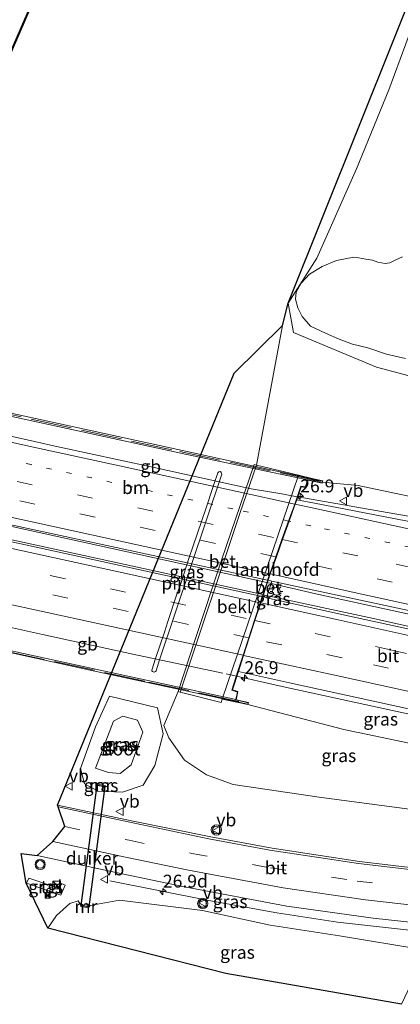
# Model space of a CAD drawing. Units: metres. Extents: x 119990 to 130012, y 474999 to 481251.
# Drawn here: x 120356 to 120430, y 478771 to 478962 of the extents above; entities that cross this region are included whole.
import ezdxf
from ezdxf.enums import TextEntityAlignment as Align

# ---------------------------------------------------------------- set-up
doc = ezdxf.new("R2010")
doc.units = ezdxf.units.M
for name, pattern in [('IE-TERREINAFSCHEIDING', [10, 8, -2]), ('VW-1-3_STREEP', [4, 1, -3]), ('VW-3-9_STREEP', [12, 3, -9])]:
    doc.linetypes.add(name, pattern=pattern)
doc.layers.get('0').update_dxf_attribs({"lineweight": 25})
for name, color, linetype, lineweight in [('B-ME-AM-KILOMETR-S-B1', 7, 'Continuous', 18), ('B-ME-BV-GELEIDECONSTRUCTIE-BARRIER-L-B2', 213, 'BV-STEPBARRIER', 18), ('B-ME-BV-GELEIDECONSTRUCTIE-GELEIDERAIL-L-B1', 213, 'BV-GELEIDERAIL', 18), ('B-ME-BV-GELEIDECONSTRUCTIE-GELEIDERAIL-L-B2', 213, 'BV-GELEIDERAIL', 18), ('B-ME-GW-KRUINLIJN-L-B1', 93, 'Continuous', 18), ('B-ME-GW-TEENLIJN-L-B1', 93, 'Continuous', 18), ('B-ME-IE-GRASLAND-GV-B6', 93, 'Continuous', 18), ('B-ME-IE-INRICHTINGSELEMENT-S-B1', 253, 'Continuous', 18), ('B-ME-IE-MEUBILAIR_WEGMEUBILAIR-LICHTMAST-S-B1', 8, 'Continuous', 18), ('B-ME-IE-TERREINAFSCHEIDING-RASTERHEKWERK-L-B2', 8, 'IE-TERREINAFSCHEIDING', 18), ('B-ME-KW-LANDHOOFD-GV-B6', 173, 'Continuous', 18), ('B-ME-KW-PIJLER-GV-B6', 173, 'Continuous', 18), ('B-ME-KW-VIADUCT-GV-B7', 173, 'Continuous', 18), ('B-ME-MW-MUUR-GV-B6', 8, 'IE-TERREINAFSCHEIDING-KUNSTMATIG', 18), ('B-ME-OB-BEKLEDING-GV-B6', 253, 'Continuous', 18), ('B-ME-OG-WATER-GV-B6', 153, 'Continuous', 18), ('B-ME-VH-VERH_SOORT-BETON-OVERIG-GV-B6', 8, 'IE-TERREINAFSCHEIDING-NATUURLIJK-HOUTWAL', 18), ('B-ME-VH-VERH_SOORT-BITUMEN-GV-B6', 8, 'IE-TERREINAFSCHEIDING-NATUURLIJK-HOUTWAL', 18), ('B-ME-VH-VERH_SOORT-BITUMEN-GV-B7', 8, 'Continuous', 18), ('B-ME-VH-VERH_SOORT-TEGELS-GV-B6', 8, 'Continuous', 18), ('B-ME-VW-MARKERING-13STREEP-045-L-B1', 255, 'VW-1-3_STREEP', 18), ('B-ME-VW-MARKERING-13STREEP-045-L-B2', 255, 'VW-1-3_STREEP', 18), ('B-ME-VW-MARKERING-39STREEP-015-L-B1', 255, 'VW-3-9_STREEP', 18), ('B-ME-VW-MARKERING-39STREEP-015-L-B2', 255, 'VW-3-9_STREEP', 18), ('B-ME-VW-MARKERING-STREEP-015-L-B1', 7, 'Continuous', 18), ('B-ME-VW-MARKERING-STREEP-015-L-B2', 7, 'Continuous', 18), ('B-ME-VW-MEUBILAIR_WEGMEUBILAIR-VERKEERSBORD-S-B1', 8, 'Continuous', 18), ('B-ME-VW-MEUBILAIR_WEGMEUBILAIR-VERKEERSLICHT-S-B1', 13, 'Continuous', 18)]:
    doc.layers.add(name, color=color, linetype=linetype, lineweight=lineweight)
for name, color, linetype in [('B-ME-GW-INSTEEKWATERGANG-L-B1', 10, 'Continuous'), ('B-ME-KG-KADASTRAAL-OPNAMEDTMGRENS-L-B1', 10, 'Continuous'), ('B-ME-KW-DUIKER-GV-B6', 10, 'Continuous')]:
    doc.layers.add(name, color=color, linetype=linetype)
doc.styles.add('NLCS-ISO', font='NLCS-ISO.TTF')
doc.linetypes.add('BV-GELEIDERAIL', pattern='A,10,-3,[108,NLCS.SHX,S=1,R=0,X=0,Y=0],-3', length=16)
doc.linetypes.add('BV-STEPBARRIER', pattern='A,1,-1,[16,NLCS.SHX,S=1,R=0,X=-1,Y=0],1', length=3)
doc.linetypes.add('IE-TERREINAFSCHEIDING-KUNSTMATIG', pattern='A,4,[82,NLCS.SHX,S=0.75,R=90,X=0,Y=0],4,-2', length=10)
doc.linetypes.add('IE-TERREINAFSCHEIDING-NATUURLIJK-HOUTWAL', pattern='A,7,-1.5,[67,NLCS.SHX,S=0.75,R=45,X=0,Y=0],-1.5,7,-1.5,[70,NLCS.SHX,S=0.75,R=0,X=0,Y=0],-1.5', length=20)

# ---------------------------------------------------------------- blocks, each defined once
blk = doc.blocks.new('hecto')
for p, q in [((0, 0.625), (-0.625, 0)), ((0, -0.625), (0, 0.625)), ((-0.625, 0), (0.625, 0)), ((0.625, 0), (0, -0.625))]:
    blk.add_line(p, q)
blk = doc.blocks.new('kast')
blk.add_line((-0.75, -0.75), (0.75, 0.75))
blk.add_lwpolyline([(-0.75, 0.75), (0.75, 0.75), (0.75, -0.75), (-0.75, -0.75)], close=True)
blk = doc.blocks.new('verkeerslicht')
for radius in [1, 0.75]:
    blk.add_circle((0, 0), radius)
blk = doc.blocks.new('lantaarnpaal')
for p, q in [((-0.75, 0), (-1.25, 0)), ((-0.88, 0.88), (-0.53, 0.53)), ((0, 0.75), (0, 1.25)), ((0.53, 0.53), (0.88, 0.88)), ((0.75, 0), (1.25, 0)), ((-0.53, -0.53), (-0.88, -0.88)), ((0, -0.75), (0, -1.25)), ((0.53, -0.53), (0.88, -0.88))]:
    blk.add_line(p, q)
blk.add_circle((0, 0), 0.75)
blk = doc.blocks.new('camera')
h = blk.add_hatch(color=256)
h.paths.add_polyline_path([(0.5, 0.5), (-0.5, 0.5), (0, 0)])
h.paths.add_polyline_path([(0, 0), (-0.5, -0.5), (0.5, -0.5)])
for p, q in [((-0.5, 0.5), (0.5, -0.5)), ((0.5, 0.5), (-0.5, -0.5))]:
    blk.add_line(p, q)
blk.add_lwpolyline([(-0.5, 0.5), (0.5, 0.5), (0.5, -0.5), (-0.5, -0.5)], close=True)
blk = doc.blocks.new('verkeersbord')
for p, q in [((0, 0.75), (-0.75, -0.625)), ((0.75, -0.625), (0, 0.75)), ((-0.75, -0.625), (0.75, -0.625))]:
    blk.add_line(p, q)

msp = doc.modelspace()

# ---------------------------------------------------------------- linework, layer by layer
at = {"layer": 'B-ME-BV-GELEIDECONSTRUCTIE-BARRIER-L-B2'}
for points in [[(120406.877, 478870.04, 6.259), (120400.921, 478871.046, 6.254), (120381.481, 478875.354, 6.183), (120363.381, 478879.214, 6.127), (120354.179, 478881.324, 6.095)], [(120395.383, 478835.162, 6.273), (120377.882, 478838.851, 6.217), (120360.323, 478842.707, 6.147), (120342.73, 478846.604, 6.109)]]:
    msp.add_polyline3d(points, dxfattribs=at)
at = {"layer": 'B-ME-BV-GELEIDECONSTRUCTIE-GELEIDERAIL-L-B1'}
for points in [[(120471.936, 478859.148, 6.058), (120464.39, 478860.331, 6.058), (120443.337, 478863.7, 6.09), (120428.83, 478866.151, 6.083), (120409.965, 478869.493, 5.371)], [(120404.043, 478852.827, 6.379), (120413.506, 478850.602, 6.37), (120430.42, 478846.92, 6.416), (120448.619, 478843.022, 6.429), (120462.851, 478839.92, 6.522)], [(120403.264, 478850.438, 6.414), (120424.714, 478845.792, 6.511), (120448.102, 478840.536, 6.522), (120461.734, 478837.556, 6.538)], [(120454.49, 478822.22, 6.207), (120442.695, 478824.783, 6.186), (120424.493, 478828.74, 6.128), (120407.501, 478832.464, 6.108), (120396.047, 478835.07, 6.103)], [(120373.424, 478794.757, -2.802), (120392.651, 478790.932, -1.808), (120405.887, 478788.511, -1.516), (120417.708, 478786.689, -1.113), (120432.274, 478785.07, -0.514), (120436.759, 478784.68, -0.281)]]:
    msp.add_polyline3d(points, dxfattribs=at)
at = {"layer": 'B-ME-BV-GELEIDECONSTRUCTIE-GELEIDERAIL-L-B2'}
for p, q in [((120403.944, 478852.848, 6.379), (120294.004, 478876.902, 6.029)), ((120293.202, 478874.534, 6.029), (120403.165, 478850.459, 6.414)), ((120409.865, 478869.511, 5.372), (120406.877, 478870.04, 6.259))]:
    msp.add_line(p, q, dxfattribs=at)
at = {"layer": 'B-ME-GW-INSTEEKWATERGANG-L-B1'}
msp.add_polyline3d([(120332.771, 478916.724, -3.768), (120336.873, 478921.097, -3.724), (120344.72, 478934.536, -3.565), (120362.344, 478975.03, -3.562), (120360.579, 478978.713, -3.666), (120363.034, 478988.302, -3.795), (120368.266, 479000.328, -4.042)], dxfattribs=at)
at = {"layer": 'B-ME-GW-KRUINLIJN-L-B1'}
for p, q in [((120410.13, 478873.711, 3.531), (120413.009, 478873.006, 5.019)), ((120387.062, 478831.494, -1.968), (120386.674, 478831.617, -1.948)), ((120400.262, 478829.05, 5.082), (120395.236, 478830.11, 3.531))]:
    msp.add_line(p, q, dxfattribs=at)
for points in [[(120410.13, 478873.711, 3.531), (120401.907, 478875.667, -1.958), (120407.009, 478902.802, -2.8)], [(120414.778, 478872.374, 5.039), (120414.825, 478872.579, 4.68), (120413.009, 478873.006, 5.019)], [(120414.778, 478872.374, 5.039), (120421.701, 478871.663, 5.085), (120439.563, 478867.929, 5.142), (120456.861, 478864.784, 4.956), (120472.841, 478861.531, 5.152), (120473.046, 478861.496, 5.153)], [(120395.236, 478830.11, 3.531), (120395.085, 478829.436, 3.524), (120387.062, 478831.494, -1.968)], [(120382.675, 478828.396, -3.072), (120383.759, 478823.345, -2.945), (120382.156, 478817.225, -2.935), (120379.902, 478813.361, -2.846), (120375.859, 478811.999, -2.943), (120371.164, 478812.193, -3.09), (120368.49, 478813.663, -3.21), (120367.686, 478816.65, -3.164), (120370.633, 478824.71, -3.355), (120373.321, 478830.709, -3.371), (120382.675, 478828.396, -3.072)], [(120400.262, 478829.05, 5.082), (120418.898, 478824.232, 4.854), (120435.975, 478820.611, 4.85), (120451.998, 478816.943, 4.946)], [(120367.778, 478790.03, -3.313), (120367.223, 478790.865, -3.466), (120365.646, 478790.368, -3.417), (120363.065, 478787.998, -3.679), (120361.325, 478785.541, -3.608)]]:
    msp.add_polyline3d(points, dxfattribs=at)
at = {"layer": 'B-ME-GW-TEENLIJN-L-B1'}
msp.add_line((120408.128, 478907.147, -5.009), (120413.647, 478915.945, -5.139), dxfattribs=at)
for points in [[(120413.647, 478915.945, -5.139), (120421.361, 478933.344, -5.138), (120427.684, 478948.708, -5.198), (120432.117, 478960.627, -5.081), (120439.129, 478977.028, -5.254), (120445.252, 478994.327, -5.145), (120453.842, 479015.955, -5.432)], [(120482.973, 478882.897, -3.741), (120477.106, 478884.137, -4.283), (120457.53, 478888.694, -4.581), (120437.998, 478891.34, -4.149), (120425.297, 478894.706, -4.076), (120409.119, 478901.464, -4.959), (120408.128, 478907.147, -5.009)], [(120447.126, 478806.628, -0.72), (120432.644, 478808.587, -1.349), (120414.584, 478810.948, -1.991), (120397.39, 478813.537, -2.55), (120392.198, 478815.384, -2.657), (120387.938, 478818.27, -2.683), (120384.902, 478822.6, -2.82), (120383.909, 478824.999, -2.92), (120386.674, 478831.617, -1.948)], [(120434.46, 478781.362, -1.405), (120418.095, 478784.058, -2.133), (120404.618, 478786.137, -2.604), (120391.426, 478788.971, -2.984), (120375.273, 478790.966, -3.113), (120369.558, 478789.977, -3.747), (120369.384, 478789.761, -3.253)]]:
    msp.add_polyline3d(points, dxfattribs=at)
at = {"layer": 'B-ME-IE-GRASLAND-GV-B6'}
for points in [[(120481.391, 479043.042, -3.865), (120481.257, 479042.754, -4.051), (120481.351, 479042.704, -4.069), (120480.317, 479040.489, -5.31), (120470.648, 479042.743, -5.325), (120463.594, 479042.491, -5.341), (120460.976, 479035.544, -5.349), (120453.842, 479015.955, -5.432), (120445.252, 478994.327, -5.145), (120439.129, 478977.028, -5.254), (120432.117, 478960.627, -5.081), (120427.684, 478948.708, -5.198), (120421.361, 478933.344, -5.138), (120413.647, 478915.945, -5.139), (120408.128, 478907.147, -5.009), (120463.084, 479044.507, -2.8), (120458.194, 479046.578, -3.889), (120464.629, 479047.579, -3.985), (120475.191, 479045.536, -3.762), (120481.391, 479043.042, -3.865)], [(120362.434, 478975.073, -3.562), (120344.806, 478934.486, -3.565), (120337.054, 478921.029, -3.724), (120332.866, 478916.691, -3.768), (120332.232, 478914.852, -3.74), (120326.972, 478904.065, -3.63), (120326.736, 478901.945, -3.63), (120325.934, 478900.999, -3.63), (120306.905, 478846.881, -3.112), (120308.431, 478844.945, -3.154), (120308.252, 478840.727, -3.127), (120306.631, 478835.373, -3.191), (120304.084, 478831.217, -3.064), (120306.838, 478825.821, -2.91), (120293.801, 478829.144, -2.738), (120274.874, 478833.899, -2.738), (120263.47, 478836.545, -2.729), (120245.882, 478840.969, -2.735), (120236.802, 478843.151, -2.744), (120215.548, 478848.297, -2.719)], [(120218.836, 478936.528, -2.915), (120234.964, 478933.135, -3.472), (120252.993, 478929.498, -3.373), (120273.933, 478925.09, -3.531), (120293.324, 478922.041, -3.658), (120307.132, 478920.012, -3.453), (120321.395, 478917.212, -3.67), (120324.097, 478918.252, -3.835), (120324.418, 478917.024, -3.74), (120325.324, 478915.429, -3.74), (120326.629, 478913.907, -3.74), (120328.368, 478912.965, -3.74), (120329.89, 478913.146, -3.522), (120331.195, 478913.907, -3.468), (120332.137, 478914.885, -3.74), (120332.652, 478916.395, -3.741), (120332.771, 478916.724, -3.768), (120336.873, 478921.097, -3.724), (120344.72, 478934.536, -3.565), (120362.344, 478975.03, -3.562)], [(120362.344, 478975.03, -3.562), (120344.72, 478934.536, -3.565), (120336.873, 478921.097, -3.724), (120332.771, 478916.724, -3.768), (120331.077, 478917.34, -4.973), (120332.115, 478919.926, -5.04), (120333.627, 478923.427, -5.04), (120336.53, 478929.513, -5.04), (120338.618, 478934.518, -5.04), (120343.531, 478946.617, -5.04), (120345.547, 478951.479, -5.04), (120347.589, 478956.403, -5.04), (120351.447, 478966.069, -5.04)], [(120437.998, 478891.34, -4.149), (120425.297, 478894.706, -4.076), (120409.119, 478901.464, -4.959), (120408.128, 478907.147, -5.009), (120413.647, 478915.945, -5.139), (120421.361, 478933.344, -5.138), (120427.684, 478948.708, -5.198), (120432.117, 478960.627, -5.081)], [(120430.328, 478916.203, -5.33), (120429.056, 478915.607, -5.33), (120427.863, 478915.05, -5.33), (120426.949, 478914.891, -5.33), (120425.558, 478915.169, -5.33), (120424.525, 478915.567, -5.33), (120423.213, 478915.726, -5.33), (120421.782, 478916.004, -5.33), (120420.861, 478916.138, -5.33), (120417.522, 478915.502, -5.33), (120414.74, 478914.31, -5.33), (120412.275, 478912.799, -5.33), (120410.646, 478911.09, -5.33), (120409.652, 478909.302, -5.33), (120409.493, 478907.95, -5.33), (120410.01, 478906.241, -5.33), (120410.805, 478904.612, -5.33), (120412.474, 478902.704, -5.33), (120415.336, 478901.353, -5.33), (120418.039, 478900.2, -5.33), (120420.582, 478899.167, -5.33), (120423.563, 478898.451, -5.33), (120427.22, 478897.219, -5.33), (120430.916, 478896.384, -5.33)], [(120401.907, 478875.667, -1.958), (120407.009, 478902.802, -2.8), (120408.128, 478907.147, -5.009), (120409.119, 478901.464, -4.959), (120425.297, 478894.706, -4.076), (120437.998, 478891.34, -4.149), (120457.53, 478888.694, -4.581), (120477.106, 478884.137, -4.283), (120482.973, 478882.897, -3.741), (120473.188, 478861.802, 5.069), (120473.046, 478861.496, 5.153), (120472.841, 478861.531, 5.152), (120456.861, 478864.784, 4.956), (120439.563, 478867.929, 5.142), (120421.701, 478871.663, 5.085), (120414.778, 478872.374, 5.039), (120414.825, 478872.579, 4.68), (120413.009, 478873.006, 5.019), (120410.13, 478873.711, 3.531), (120401.907, 478875.667, -1.958)], [(120401.907, 478875.667, -1.958), (120401.469, 478875.809, -1.978), (120395.138, 478857.134, -2.108), (120389.942, 478841.536, -1.998), (120386.674, 478831.617, -1.948), (120383.909, 478824.999, -2.92), (120384.902, 478822.6, -2.82), (120387.938, 478818.27, -2.683), (120392.198, 478815.384, -2.657), (120397.39, 478813.537, -2.55), (120414.584, 478810.948, -1.991), (120432.644, 478808.587, -1.349), (120447.126, 478806.628, -0.72), (120446.564, 478805.439, -1.311), (120442.326, 478796.467, -0.438), (120434.054, 478797.117, -0.898), (120421.967, 478798.501, -1.431), (120404.963, 478801.097, -2.029), (120393.039, 478803.302, -2.324), (120377.926, 478806.377, -2.59), (120363.236, 478809.513, -2.803), (120397.613, 478893.569, -2.8), (120407.009, 478902.802, -2.8), (120401.907, 478875.667, -1.958)], [(120381.868, 478835.403, -3.605), (120382.039, 478835.383, -3.565), (120382.157, 478835.424, -3.565), (120382.274, 478835.493, -3.555), (120382.394, 478835.655, -3.545), (120383.072, 478837.755, -3.625), (120395.182, 478873.91, -3.485), (120395.073, 478874.207, -3.485), (120394.934, 478874.419, -3.485), (120394.596, 478874.366, -3.485), (120394.425, 478874.171, -3.485), (120393.704, 478872.083, -3.835), (120392.003, 478866.968, -3.595), (120391.297, 478864.867, -3.645), (120389.575, 478859.744, -3.605), (120388.869, 478857.657, -3.645), (120387.13, 478852.441, -3.675), (120386.387, 478850.374, -3.755), (120384.709, 478845.238, -3.745), (120384.016, 478843.152, -3.785), (120382.301, 478838.036, -3.685), (120381.553, 478835.77, -3.635), (120381.611, 478835.596, -3.635), (120381.738, 478835.468, -3.615), (120381.868, 478835.403, -3.605)], [(120414.778, 478872.374, 5.039), (120421.701, 478871.663, 5.085), (120439.563, 478867.929, 5.142), (120456.861, 478864.784, 4.956), (120472.841, 478861.531, 5.152), (120473.046, 478861.496, 5.153), (120471.936, 478859.148, 6.058), (120471.428, 478858.074, 5.398), (120452.297, 478861.123, 5.385), (120432.981, 478864.411, 5.388), (120413.226, 478868.23, 5.365), (120409.769, 478868.934, 5.348), (120409.965, 478869.493, 5.371), (120410.646, 478871.438, 5.317), (120411.552, 478871.302, 5.315), (120411.96, 478872.748, 4.68), (120414.731, 478872.167, 4.68), (120414.778, 478872.374, 5.039)], [(120463.135, 478840.522, 5.796), (120461.565, 478837.198, 5.793), (120458.109, 478837.932, 5.793), (120436.398, 478842.667, 5.538), (120420.01, 478846.259, 5.568), (120403.893, 478849.854, 5.64), (120404.951, 478853.108, 5.667), (120429.444, 478847.805, 5.74), (120446.312, 478844.195, 5.775), (120463.135, 478840.522, 5.796)], [(120454.941, 478823.174, 5.535), (120451.998, 478816.943, 4.946), (120435.975, 478820.611, 4.85), (120418.898, 478824.232, 4.854), (120400.262, 478829.05, 5.082), (120400.351, 478829.451, 5.082), (120398.008, 478830.014, 5.148), (120398.337, 478831.574, 5.41), (120397.255, 478831.933, 5.452), (120398.416, 478835.51, 5.439), (120408.358, 478833.306, 5.438), (120435.049, 478827.478, 5.474), (120454.941, 478823.174, 5.535)], [(120387.062, 478831.494, -1.968), (120395.085, 478829.436, 3.524), (120395.236, 478830.11, 3.531), (120400.262, 478829.05, 5.082), (120418.898, 478824.232, 4.854), (120435.975, 478820.611, 4.85), (120451.998, 478816.943, 4.946), (120447.126, 478806.628, -0.72), (120432.644, 478808.587, -1.349), (120414.584, 478810.948, -1.991), (120397.39, 478813.537, -2.55), (120392.198, 478815.384, -2.657), (120387.938, 478818.27, -2.683), (120384.902, 478822.6, -2.82), (120383.909, 478824.999, -2.92), (120386.674, 478831.617, -1.948), (120387.062, 478831.494, -1.968)], [(120371.164, 478812.193, -3.09), (120375.859, 478811.999, -2.943), (120379.902, 478813.361, -2.846), (120382.156, 478817.225, -2.935), (120383.759, 478823.345, -2.945), (120382.675, 478828.396, -3.072), (120373.321, 478830.709, -3.371), (120370.633, 478824.71, -3.355), (120367.686, 478816.65, -3.164), (120368.49, 478813.663, -3.21), (120371.164, 478812.193, -3.09)], [(120382.675, 478828.396, -3.072), (120383.759, 478823.345, -2.945), (120382.156, 478817.225, -2.935), (120379.902, 478813.361, -2.846), (120375.859, 478811.999, -2.943), (120371.164, 478812.193, -3.09), (120368.49, 478813.663, -3.21), (120367.686, 478816.65, -3.164), (120370.633, 478824.71, -3.355), (120373.321, 478830.709, -3.371), (120382.675, 478828.396, -3.072)], [(120373.123, 478815.874, -5.246), (120375.421, 478815.643, -5.238), (120377.587, 478817.319, -5.21), (120379.82, 478823.68, -5.191), (120378.785, 478826.015, -5.054), (120375.97, 478826.799, -5.053), (120374.105, 478825.824, -5.142), (120370.598, 478816.668, -5.126), (120373.123, 478815.874, -5.246)], [(120370.918, 478813.59, -3.772), (120370.886, 478813.342, -3.245), (120371.881, 478813.169, -3.282), (120372.49, 478813.063, -3.305), (120372.526, 478813.333, -3.772), (120370.918, 478813.59, -3.772)], [(120434.46, 478781.362, -1.405), (120418.095, 478784.058, -2.133), (120404.618, 478786.137, -2.604), (120391.426, 478788.971, -2.984), (120375.273, 478790.966, -3.113), (120369.558, 478789.977, -3.747), (120369.384, 478789.761, -3.253), (120368.874, 478789.835, -3.27), (120367.778, 478790.03, -3.313), (120367.223, 478790.865, -3.466), (120365.646, 478790.368, -3.417), (120363.065, 478787.998, -3.679), (120361.325, 478785.541, -3.608), (120357.164, 478794.306, -2.981), (120356.165, 478800.049, -2.8), (120359.304, 478799.69, -2.893), (120375.814, 478796.098, -2.785)], [(120357.174, 478794.306, -2.981), (120363.895, 478791.956, -3.02), (120364.697, 478793.886, -2.998), (120363.738, 478794.34, -2.994), (120363.415, 478793.361, -2.968), (120357.689, 478795.252, -2.977), (120357.174, 478794.306, -2.981)], [(120375.814, 478796.098, -2.785), (120387.931, 478793.604, -2.594), (120407.815, 478789.859, -2.121), (120424.632, 478787.472, -1.515), (120435.368, 478786.313, -1.019)], [(120434.46, 478781.362, -1.405), (120435.138, 478781.247, -1.394), (120430.172, 478770.732, -0.386), (120396.001, 478776.732, -1.8), (120361.325, 478785.541, -3.608), (120363.065, 478787.998, -3.679), (120365.646, 478790.368, -3.417), (120367.223, 478790.865, -3.466), (120367.778, 478790.03, -3.313), (120367.744, 478789.76, -3.78), (120369.353, 478789.513, -3.78), (120369.384, 478789.761, -3.253), (120369.558, 478789.977, -3.747), (120375.273, 478790.966, -3.113), (120391.426, 478788.971, -2.984), (120404.618, 478786.137, -2.604), (120418.095, 478784.058, -2.133), (120434.46, 478781.362, -1.405)]]:
    msp.add_polyline3d(points, dxfattribs=at)
at = {"layer": 'B-ME-IE-TERREINAFSCHEIDING-RASTERHEKWERK-L-B2'}
for points in [[(120414.397, 478872.478, 4.821), (120385.462, 478878.642, 4.884), (120353.774, 478885.543, 4.908), (120326.658, 478891.497, 4.848), (120297.335, 478897.965, 4.788)], [(120282.642, 478854.856, 4.782), (120310.505, 478848.813, 4.836), (120335.806, 478843.293, 4.908), (120352.853, 478839.551, 4.878), (120380.926, 478833.451, 4.815), (120399.884, 478829.379, 4.758)]]:
    msp.add_polyline3d(points, dxfattribs=at)
at = {"layer": 'B-ME-KG-KADASTRAAL-OPNAMEDTMGRENS-L-B1'}
for points in [[(120356.165, 478800.049, -2.8), (120359.304, 478799.69, -2.893), (120362.347, 478802.418, -2.816), (120364.67, 478805.336, -2.759), (120363.372, 478809.17, -2.793), (120363.236, 478809.513, -2.803), (120397.613, 478893.569, -2.8), (120407.009, 478902.802, -2.8), (120408.128, 478907.147, -5.009), (120463.084, 479044.507, -2.8), (120458.194, 479046.578, -3.889), (120458.442, 479055.74, -3.663), (120458.861, 479056.808, -3.642), (120460.585, 479061.211, -3.528), (120462.051, 479064.635, -3.428), (120463.274, 479067.791, -3.344), (120464.556, 479070.837, -3.271), (120464.567, 479071.307, -3.291), (120467.533, 479078.747, -3.036)], [(120362.434, 478975.073, -3.562), (120344.806, 478934.486, -3.565), (120337.054, 478921.029, -3.724), (120332.866, 478916.691, -3.768), (120332.232, 478914.852, -3.74), (120326.972, 478904.065, -3.63), (120326.736, 478901.945, -3.63), (120325.934, 478900.999, -3.63), (120306.905, 478846.881, -3.112), (120308.431, 478844.945, -3.154), (120308.252, 478840.727, -3.127), (120306.631, 478835.373, -3.191), (120304.084, 478831.217, -3.064), (120306.838, 478825.821, -2.91)], [(120430.172, 478770.732, -0.386), (120396.001, 478776.732, -1.8), (120361.325, 478785.541, -3.608), (120357.164, 478794.306, -2.981), (120356.165, 478800.049, -2.8)]]:
    msp.add_polyline3d(points, dxfattribs=at)
at = {"layer": 'B-ME-KW-DUIKER-GV-B6'}
msp.add_polyline3d([(120369.309, 478789.696, -3.253), (120367.84, 478789.929, -3.313), (120370.931, 478813.379, -3.245), (120372.45, 478813.131, -3.305), (120369.309, 478789.696, -3.253)], dxfattribs=at)
at = {"layer": 'B-ME-KW-LANDHOOFD-GV-B6'}
msp.add_polyline3d([(120413.009, 478873.006, 5.019), (120414.825, 478872.579, 4.68), (120414.778, 478872.374, 5.039), (120414.731, 478872.167, 4.68), (120411.96, 478872.748, 4.68), (120411.552, 478871.302, 5.315), (120410.646, 478871.438, 5.317), (120409.965, 478869.493, 5.371), (120409.769, 478868.934, 5.348), (120409.467, 478868.072, 5.38), (120409.361, 478867.768, 5.418), (120408.271, 478864.757, 5.499), (120406.993, 478861.164, 5.55), (120405.797, 478857.799, 5.633), (120404.616, 478854.478, 5.683), (120404.188, 478853.273, 5.693), (120403.15, 478850.088, 5.69), (120402.751, 478848.858, 5.709), (120401.641, 478845.439, 5.647), (120400.531, 478842.022, 5.566), (120399.43, 478838.632, 5.503), (120398.416, 478835.51, 5.439), (120397.255, 478831.933, 5.452), (120398.337, 478831.574, 5.41), (120398.008, 478830.014, 5.148), (120400.351, 478829.451, 5.082), (120400.262, 478829.05, 5.082), (120395.236, 478830.11, 3.531), (120410.13, 478873.711, 3.531), (120413.009, 478873.006, 5.019)], dxfattribs=at)
at = {"layer": 'B-ME-KW-PIJLER-GV-B6'}
msp.add_polyline3d([(120395.182, 478873.91, -3.485), (120383.072, 478837.755, -3.625), (120382.394, 478835.655, -3.545), (120382.274, 478835.493, -3.555), (120382.157, 478835.424, -3.565), (120382.039, 478835.383, -3.565), (120381.868, 478835.403, -3.605), (120381.738, 478835.468, -3.615), (120381.611, 478835.596, -3.635), (120381.553, 478835.77, -3.635), (120382.301, 478838.036, -3.685), (120384.016, 478843.152, -3.785), (120384.709, 478845.238, -3.745), (120386.387, 478850.374, -3.755), (120387.13, 478852.441, -3.675), (120388.869, 478857.657, -3.645), (120389.575, 478859.744, -3.605), (120391.297, 478864.867, -3.645), (120392.003, 478866.968, -3.595), (120393.704, 478872.083, -3.835), (120394.425, 478874.171, -3.485), (120394.596, 478874.366, -3.485), (120394.934, 478874.419, -3.485), (120395.073, 478874.207, -3.485), (120395.182, 478873.91, -3.485)], dxfattribs=at)
at = {"layer": 'B-ME-KW-VIADUCT-GV-B7'}
for points in [[(120353.881, 478885.853, 4.764), (120388.108, 478878.373, 4.68), (120414.765, 478872.541, 4.68), (120414.693, 478872.226, 4.68), (120411.925, 478872.807, 4.68), (120411.516, 478871.358, 5.317), (120410.612, 478871.494, 5.317)], [(120410.612, 478871.494, 5.317), (120409.312, 478867.779, 5.418), (120408.204, 478864.719, 5.526), (120406.943, 478861.174, 5.55), (120405.746, 478857.809, 5.632), (120404.565, 478854.488, 5.682), (120404.137, 478853.283, 5.693), (120403.1, 478850.098, 5.69), (120402.7, 478848.868, 5.709), (120401.59, 478845.449, 5.646), (120400.481, 478842.033, 5.566), (120399.38, 478838.642, 5.503), (120398.366, 478835.52, 5.439), (120397.192, 478831.901, 5.452), (120398.279, 478831.541, 5.41), (120397.949, 478829.977, 5.148), (120400.292, 478829.414, 5.082), (120400.224, 478829.109, 5.082), (120370.19, 478835.621, 5.034), (120339.533, 478842.351, 5.076)]]:
    msp.add_polyline3d(points, dxfattribs=at)
at = {"layer": 'B-ME-MW-MUUR-GV-B6'}
for points in [[(120370.918, 478813.59, -3.772), (120372.526, 478813.333, -3.772), (120372.49, 478813.063, -3.305), (120371.881, 478813.169, -3.282), (120370.886, 478813.342, -3.245), (120370.918, 478813.59, -3.772)], [(120369.384, 478789.761, -3.253), (120369.353, 478789.513, -3.78), (120367.744, 478789.76, -3.78), (120367.778, 478790.03, -3.313), (120368.874, 478789.835, -3.27), (120369.384, 478789.761, -3.253)]]:
    msp.add_polyline3d(points, dxfattribs=at)
at = {"layer": 'B-ME-OB-BEKLEDING-GV-B6'}
msp.add_polyline3d([(120395.236, 478830.11, 3.531), (120395.085, 478829.436, 3.524), (120387.062, 478831.494, -1.968), (120398.692, 478866.267, -1.978), (120401.907, 478875.667, -1.958), (120410.13, 478873.711, 3.531), (120395.236, 478830.11, 3.531)], dxfattribs=at)
at = {"layer": 'B-ME-OG-WATER-GV-B6'}
for points in [[(120430.916, 478896.384, -5.33), (120427.22, 478897.219, -5.33), (120423.563, 478898.451, -5.33), (120420.582, 478899.167, -5.33), (120418.039, 478900.2, -5.33), (120415.336, 478901.353, -5.33), (120412.474, 478902.704, -5.33), (120410.805, 478904.612, -5.33), (120410.01, 478906.241, -5.33), (120409.493, 478907.95, -5.33), (120409.652, 478909.302, -5.33), (120410.646, 478911.09, -5.33), (120412.275, 478912.799, -5.33), (120414.74, 478914.31, -5.33), (120417.522, 478915.502, -5.33), (120420.861, 478916.138, -5.33), (120421.782, 478916.004, -5.33), (120423.213, 478915.726, -5.33), (120424.525, 478915.567, -5.33), (120425.558, 478915.169, -5.33), (120426.949, 478914.891, -5.33), (120427.863, 478915.05, -5.33), (120429.056, 478915.607, -5.33), (120430.328, 478916.203, -5.33)], [(120373.123, 478815.874, -5.246), (120370.598, 478816.668, -5.126), (120374.105, 478825.824, -5.142), (120375.97, 478826.799, -5.053), (120378.785, 478826.015, -5.054), (120379.82, 478823.68, -5.191), (120377.587, 478817.319, -5.21), (120375.421, 478815.643, -5.238), (120373.123, 478815.874, -5.246)]]:
    msp.add_polyline3d(points, dxfattribs=at)
at = {"layer": 'B-ME-VH-VERH_SOORT-BETON-OVERIG-GV-B6'}
for points in [[(120401.469, 478875.809, -1.978), (120401.907, 478875.667, -1.958), (120398.692, 478866.267, -1.978), (120387.062, 478831.494, -1.968), (120386.674, 478831.617, -1.948), (120389.942, 478841.536, -1.998), (120395.138, 478857.134, -2.108), (120401.469, 478875.809, -1.978)], [(120404.951, 478853.108, 5.667), (120403.893, 478849.854, 5.64), (120403.15, 478850.088, 5.69), (120404.188, 478853.273, 5.693), (120404.951, 478853.108, 5.667)]]:
    msp.add_polyline3d(points, dxfattribs=at)
at = {"layer": 'B-ME-VH-VERH_SOORT-BITUMEN-GV-B6'}
for points in [[(120471.428, 478858.074, 5.398), (120470.022, 478855.104, 5.481), (120468.383, 478851.635, 5.569), (120466.688, 478848.102, 5.695), (120465.203, 478844.839, 5.795), (120463.615, 478841.519, 5.876), (120463.135, 478840.522, 5.796), (120446.312, 478844.195, 5.775), (120429.444, 478847.805, 5.74), (120404.951, 478853.108, 5.667), (120404.188, 478853.273, 5.693), (120404.616, 478854.478, 5.683), (120405.797, 478857.799, 5.633), (120406.993, 478861.164, 5.55), (120408.271, 478864.757, 5.499), (120409.361, 478867.768, 5.418), (120409.467, 478868.072, 5.38), (120409.769, 478868.934, 5.348), (120413.226, 478868.23, 5.365), (120432.981, 478864.411, 5.388), (120452.297, 478861.123, 5.385), (120471.428, 478858.074, 5.398)], [(120403.893, 478849.854, 5.64), (120420.01, 478846.259, 5.568), (120436.398, 478842.667, 5.538), (120458.109, 478837.932, 5.793), (120461.565, 478837.198, 5.793), (120460.984, 478836.098, 5.86), (120459.46, 478832.723, 5.785), (120457.98, 478829.497, 5.695), (120456.409, 478826.173, 5.608), (120454.941, 478823.174, 5.535), (120435.049, 478827.478, 5.474), (120408.358, 478833.306, 5.438), (120398.416, 478835.51, 5.439), (120399.43, 478838.632, 5.503), (120400.531, 478842.022, 5.566), (120401.641, 478845.439, 5.647), (120402.751, 478848.858, 5.709), (120403.15, 478850.088, 5.69), (120403.893, 478849.854, 5.64)], [(120442.326, 478796.467, -0.438), (120442.141, 478796.075, -0.452), (120440.538, 478792.679, -0.617), (120438.976, 478789.373, -0.761), (120437.45, 478786.142, -0.907), (120435.368, 478786.313, -1.019), (120424.632, 478787.472, -1.515), (120407.815, 478789.859, -2.121), (120387.931, 478793.604, -2.594), (120375.814, 478796.098, -2.785), (120359.304, 478799.69, -2.893), (120362.347, 478802.418, -2.816), (120364.67, 478805.336, -2.759), (120363.372, 478809.17, -2.793), (120363.236, 478809.513, -2.803), (120377.926, 478806.377, -2.59), (120393.039, 478803.302, -2.324), (120404.963, 478801.097, -2.029), (120421.967, 478798.501, -1.431), (120434.054, 478797.117, -0.898), (120442.326, 478796.467, -0.438)]]:
    msp.add_polyline3d(points, dxfattribs=at)
at = {"layer": 'B-ME-VH-VERH_SOORT-BITUMEN-GV-B7'}
for points in [[(120411.864, 478872.775, 4.68), (120411.48, 478871.414, 5.315), (120410.579, 478871.549, 5.317), (120409.369, 478868.093, 5.41), (120408.152, 478864.723, 5.499), (120406.895, 478861.185, 5.55), (120405.698, 478857.82, 5.631), (120404.517, 478854.499, 5.682), (120404.089, 478853.294, 5.693), (120294.034, 478876.989, 5.357), (120294.546, 478878.53, 5.334), (120295.674, 478881.911, 5.254), (120296.791, 478885.262, 5.186), (120297.986, 478888.846, 5.078), (120299.08, 478892.142, 5.102), (120299.438, 478893.212, 5.904), (120299.527, 478893.479, 4.958), (120300.256, 478895.657, 4.689), (120299.001, 478895.98, 4.689), (120299.234, 478897.287, 4.761), (120327.182, 478891.081, 4.803), (120353.799, 478885.263, 4.86), (120388.419, 478877.735, 4.764), (120411.864, 478872.775, 4.68)], [(120403.052, 478850.109, 5.69), (120402.652, 478848.879, 5.709), (120401.542, 478845.46, 5.646), (120400.433, 478842.044, 5.566), (120399.332, 478838.653, 5.503), (120398.317, 478835.53, 5.439), (120397.129, 478831.869, 5.452), (120398.221, 478831.507, 5.41), (120397.91, 478830.035, 5.148), (120370.049, 478836.067, 5.205), (120339.554, 478842.675, 5.262), (120309.893, 478849.181, 5.199), (120285.37, 478854.556, 4.728), (120285.693, 478855.969, 4.949), (120286.77, 478855.806, 4.975), (120287.959, 478859.256, 5.076), (120289.159, 478862.761, 5.113), (120290.355, 478866.242, 5.199), (120291.496, 478869.563, 5.246), (120292.63, 478872.864, 5.332), (120293.061, 478874.116, 5.317), (120403.052, 478850.109, 5.69)]]:
    msp.add_polyline3d(points, dxfattribs=at)
at = {"layer": 'B-ME-VH-VERH_SOORT-TEGELS-GV-B6'}
msp.add_polyline3d([(120363.895, 478791.956, -3.02), (120357.174, 478794.306, -2.981), (120357.689, 478795.252, -2.977), (120363.415, 478793.361, -2.968), (120363.738, 478794.34, -2.994), (120364.697, 478793.886, -2.998), (120363.895, 478791.956, -3.02)], dxfattribs=at)
at = {"layer": 'B-ME-VW-MARKERING-13STREEP-045-L-B1'}
msp.add_polyline3d([(120468.383, 478851.635, 5.569), (120451.459, 478855.322, 5.525), (120431.779, 478859.663, 5.49), (120412.537, 478863.833, 5.446), (120408.271, 478864.757, 5.499)], dxfattribs=at)
at = {"layer": 'B-ME-VW-MARKERING-13STREEP-045-L-B2'}
msp.add_polyline3d([(120408.172, 478864.778, 5.498), (120397.35, 478867.122, 5.426), (120377.696, 478871.428, 5.357), (120358.124, 478875.751, 5.295), (120350.68, 478877.347, 5.276)], dxfattribs=at)
at = {"layer": 'B-ME-VW-MARKERING-39STREEP-015-L-B1'}
for points in [[(120406.993, 478861.164, 5.55), (120429.112, 478856.361, 5.571), (120452.541, 478851.242, 5.646), (120466.688, 478848.102, 5.695)], [(120465.203, 478844.839, 5.795), (120448.963, 478848.322, 5.708), (120428.339, 478852.873, 5.674), (120405.797, 478857.799, 5.633)], [(120401.641, 478845.439, 5.647), (120428.167, 478839.666, 5.7), (120459.46, 478832.723, 5.785)], [(120457.98, 478829.497, 5.695), (120439.356, 478833.605, 5.655), (120418.572, 478838.156, 5.594), (120400.531, 478842.022, 5.566)], [(120364.67, 478805.336, -2.759), (120377.156, 478802.651, -2.625), (120389.384, 478800.102, -2.44), (120404.649, 478797.267, -2.087), (120421.492, 478794.706, -1.511), (120433.105, 478793.332, -1.011), (120440.538, 478792.679, -0.617)]]:
    msp.add_polyline3d(points, dxfattribs=at)
at = {"layer": 'B-ME-VW-MARKERING-39STREEP-015-L-B2'}
for p, q in [((120296.791, 478885.262, 5.186), (120406.895, 478861.185, 5.55)), ((120291.496, 478869.563, 5.246), (120401.542, 478845.46, 5.646)), ((120400.433, 478842.044, 5.566), (120290.355, 478866.242, 5.199))]:
    msp.add_line(p, q, dxfattribs=at)
msp.add_polyline3d([(120405.698, 478857.82, 5.631), (120299.014, 478881.158, 5.274), (120295.674, 478881.911, 5.254)], dxfattribs=at)
at = {"layer": 'B-ME-VW-MARKERING-STREEP-015-L-B1'}
for points in [[(120470.022, 478855.104, 5.481), (120451.969, 478858.806, 5.444), (120432.664, 478863.021, 5.423), (120413.102, 478867.273, 5.389), (120409.467, 478868.072, 5.38)], [(120404.616, 478854.478, 5.683), (120422.443, 478850.566, 5.718), (120435.765, 478847.614, 5.763), (120458.264, 478842.712, 5.859), (120463.615, 478841.519, 5.876)], [(120460.984, 478836.098, 5.86), (120437.69, 478841.117, 5.797), (120417.852, 478845.539, 5.79), (120402.751, 478848.858, 5.709)], [(120399.43, 478838.632, 5.503), (120416.296, 478834.952, 5.572), (120437.269, 478830.36, 5.6), (120456.409, 478826.173, 5.608)], [(120363.372, 478809.17, -2.793), (120377.856, 478806.036, -2.587), (120392.696, 478802.924, -2.331), (120404.56, 478800.75, -2.041), (120421.769, 478798.124, -1.442), (120433.944, 478796.693, -0.907), (120442.141, 478796.075, -0.452)], [(120362.347, 478802.418, -2.816), (120376.473, 478799.348, -2.685), (120388.728, 478796.809, -2.508), (120407.099, 478793.405, -2.069), (120423.12, 478791.073, -1.495), (120434.059, 478789.813, -1.016), (120438.976, 478789.373, -0.761)]]:
    msp.add_polyline3d(points, dxfattribs=at)
at = {"layer": 'B-ME-VW-MARKERING-STREEP-015-L-B2'}
for p, q in [((120294.546, 478878.53, 5.334), (120404.517, 478854.499, 5.682)), ((120402.652, 478848.879, 5.709), (120292.63, 478872.864, 5.332)), ((120289.159, 478862.76, 5.112), (120399.332, 478838.653, 5.503))]:
    msp.add_line(p, q, dxfattribs=at)
msp.add_polyline3d([(120409.369, 478868.093, 5.41), (120398.204, 478870.546, 5.353), (120378.3, 478874.84, 5.281), (120359.171, 478879.003, 5.226), (120351.772, 478880.635, 5.18)], dxfattribs=at)

# ---------------------------------------------------------------- block references
at = {"layer": 'B-ME-AM-KILOMETR-S-B1', "rotation": 90}
for p in [(120410.458, 478869.573, 5.244), (120399.59, 478834.215, 5.353), (120383.742, 478792.672, -2.769)]:
    msp.add_blockref('hecto', p, dxfattribs=at)
at = {"layer": 'B-ME-IE-INRICHTINGSELEMENT-S-B1', "rotation": 90}
for name, p in [('kast', (120363.074, 478793.968, -2.852)), ('camera', (120361.336, 478791.907, -3.013))]:
    msp.add_blockref(name, p, dxfattribs=at)
at = {"layer": 'B-ME-IE-MEUBILAIR_WEGMEUBILAIR-LICHTMAST-S-B1', "rotation": 90}
msp.add_blockref('lantaarnpaal', (120405.817, 478851.096, 5.057), dxfattribs=at)
at = {"layer": 'B-ME-VW-MEUBILAIR_WEGMEUBILAIR-VERKEERSBORD-S-B1', "rotation": 90}
for p in [(120418.846, 478868.697, 5.136), (120365.455, 478813.162, -2.975), (120375.351, 478808.221, -2.757), (120394.129, 478804.587, -2.354), (120372.337, 478795.047, -2.807), (120391.497, 478790.458, -2.817)]:
    msp.add_blockref('verkeersbord', p, dxfattribs=at)
at = {"layer": 'B-ME-VW-MEUBILAIR_WEGMEUBILAIR-VERKEERSLICHT-S-B1', "rotation": 90}
for p in [(120394.139, 478804.658, -2.408), (120359.863, 478797.958, -3.163), (120391.488, 478790.356, -2.753)]:
    msp.add_blockref('verkeerslicht', p, dxfattribs=at)

# ---------------------------------------------------------------- texts
at = {"layer": 'B-ME-AM-KILOMETR-S-B1', "ltscale": 0.2, "style": 'NLCS-ISO'}
for s, p in [('26.9', (120410.458, 478869.573, 5.244)), ('26.9', (120399.59, 478834.215, 5.353)), ('26.9d', (120383.742, 478792.672, -2.769))]:
    msp.add_text(s, height=2.5, dxfattribs=at).set_placement(p, align=Align.BOTTOM_LEFT)
at = {"layer": 'B-ME-BV-GELEIDECONSTRUCTIE-BARRIER-L-B2', "ltscale": 0.2, "style": 'NLCS-ISO'}
for p in [(120381.3678, 478875.3956), (120369.0795, 478840.831)]:
    msp.add_text('gb', height=2.5, dxfattribs=at).set_placement(p, align=Align.MIDDLE_CENTER)
at = {"layer": 'B-ME-IE-GRASLAND-GV-B6', "ltscale": 0.2, "style": 'NLCS-ISO'}
for p in [(120388.3675, 478854.901), (120405.181, 478849.6345), (120426.098, 478826.2265), (120375.209, 478821.221), (120375.7225, 478821.354), (120375.7225, 478821.354), (120417.9535, 478819.1225), (120371.706, 478813.3265), (120360.9355, 478793.604), (120396.8075, 478790.705), (120398.2315, 478780.849)]:
    msp.add_text('gras', height=2.5, dxfattribs=at).set_placement(p, align=Align.MIDDLE_CENTER)
at = {"layer": 'B-ME-KW-DUIKER-GV-B6', "ltscale": 0.2, "style": 'NLCS-ISO'}
msp.add_text('duiker', height=2.5, dxfattribs=at).set_placement((120369.9678, 478799.1662), align=Align.MIDDLE_CENTER)
at = {"layer": 'B-ME-KW-LANDHOOFD-GV-B6', "ltscale": 0.2, "style": 'NLCS-ISO'}
msp.add_text('landhoofd', height=2.5, dxfattribs=at).set_placement((120405.9478, 478855.3583), align=Align.MIDDLE_CENTER)
at = {"layer": 'B-ME-KW-PIJLER-GV-B6', "ltscale": 0.2, "style": 'NLCS-ISO'}
msp.add_text('pijler', height=2.5, dxfattribs=at).set_placement((120387.5236, 478852.6996), align=Align.MIDDLE_CENTER)
at = {"layer": 'B-ME-MW-MUUR-GV-B6', "ltscale": 0.2, "style": 'NLCS-ISO'}
for p in [(120371.6032, 478813.3478), (120368.7528, 478789.7767)]:
    msp.add_text('mr', height=2.5, dxfattribs=at).set_placement(p, align=Align.MIDDLE_CENTER)
at = {"layer": 'B-ME-OB-BEKLEDING-GV-B6', "ltscale": 0.2, "style": 'NLCS-ISO'}
msp.add_text('bekl', height=2.5, dxfattribs=at).set_placement((120397.6211, 478848.1136), align=Align.MIDDLE_CENTER)
at = {"layer": 'B-ME-OG-WATER-GV-B6', "ltscale": 0.2, "style": 'NLCS-ISO'}
msp.add_text('sloot', height=2.5, dxfattribs=at).set_placement((120375.3924, 478820.4107), align=Align.MIDDLE_CENTER)
at = {"layer": 'B-ME-VH-VERH_SOORT-BETON-OVERIG-GV-B6', "ltscale": 0.2, "style": 'NLCS-ISO'}
for p in [(120395.2941, 478856.9166), (120404.2266, 478851.8862)]:
    msp.add_text('bet', height=2.5, dxfattribs=at).set_placement(p, align=Align.MIDDLE_CENTER)
at = {"layer": 'B-ME-VH-VERH_SOORT-BITUMEN-GV-B6', "ltscale": 0.2, "style": 'NLCS-ISO'}
for p in [(120427.5246, 478838.5664), (120405.7236, 478797.289)]:
    msp.add_text('bit', height=2.5, dxfattribs=at).set_placement(p, align=Align.MIDDLE_CENTER)
at = {"layer": 'B-ME-VH-VERH_SOORT-TEGELS-GV-B6', "ltscale": 0.2, "style": 'NLCS-ISO'}
msp.add_text('tgl', height=2.5, dxfattribs=at).set_placement((120362.0719, 478793.5796), align=Align.MIDDLE_CENTER)
at = {"layer": 'B-ME-VW-MARKERING-13STREEP-045-L-B2', "ltscale": 0.2, "style": 'NLCS-ISO'}
msp.add_text('bm', height=2.5, dxfattribs=at).set_placement((120378.4044, 478871.2852), align=Align.MIDDLE_CENTER)
at = {"layer": 'B-ME-VW-MEUBILAIR_WEGMEUBILAIR-VERKEERSBORD-S-B1', "ltscale": 0.2, "style": 'NLCS-ISO'}
for p in [(120418.846, 478868.697, 5.136), (120365.455, 478813.162, -2.975), (120375.351, 478808.221, -2.757), (120394.129, 478804.587, -2.354), (120372.337, 478795.047, -2.807), (120391.497, 478790.458, -2.817)]:
    msp.add_text('vb', height=2.5, dxfattribs=at).set_placement(p, align=Align.BOTTOM_LEFT)

doc.saveas('drawing.dxf')
